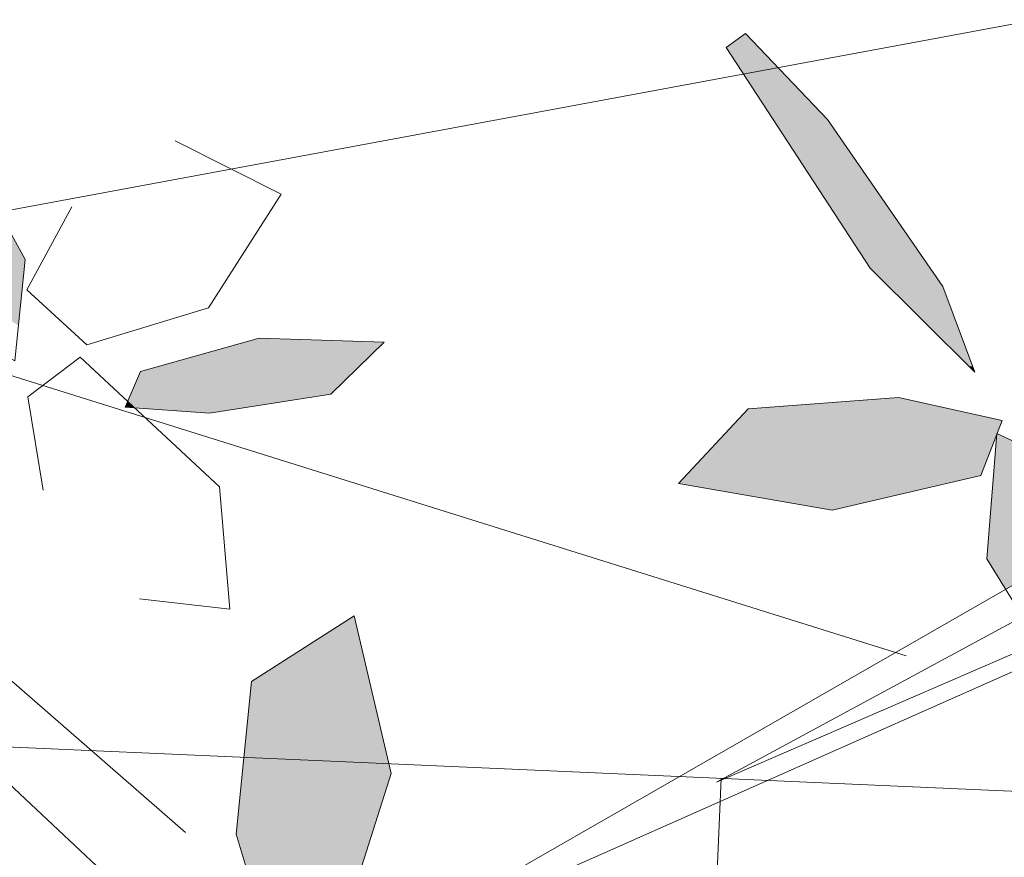
# Model space of a CAD drawing. Units: metres. Extents: x -3 to 102, y -2 to 72.
# Drawn here: x 98 to 99, y 37 to 38 of the extents above; entities that cross this region are included whole.
import ezdxf

# ---------------------------------------------------------------- set-up
doc = ezdxf.new("R2010")
doc.units = ezdxf.units.M
doc.linetypes.add('LBTALUS', pattern=[4.8, 3, -1.8])
doc.layers.add('Viewport2ForCustomObjects_0', color=7, linetype='Continuous')
for name, color, linetype, lineweight in [('VOI-Arbre', 96, 'Continuous', 0), ('VOI-Talus_bas', 160, 'LBTALUS', 13), ('VOI-Talus_hachures', 160, 'Continuous', 13)]:
    doc.layers.add(name, color=color, linetype=linetype, lineweight=lineweight)

# ---------------------------------------------------------------- blocks, each defined once
blk = doc.blocks.new('*E21')
at = {"layer": 'VOI-Arbre', "color": 44}
blk.add_line((9.372, 10.2444), (2.0056, 12.5521), dxfattribs=at)
for points in [[(2.0825, 13.3706), (3.4733, 13.4621), (5.4477, 12.1321), (10.4947, 13.0697), (11.4351, 11.7661)], [(11.3245, 11.4048), (6.9912, 8.9181), (11.6699, 10.9946)], [(11.6003, 11.0205), (8.5612, 9.7045), (11.3794, 11.228)]]:
    blk.add_lwpolyline(points, dxfattribs=at)
at = {"layer": 'VOI-Arbre', "color": 60}
for points in [[(8.6856, 12.9047), (9.0356, 12.5368), (9.5285, 11.8224), (9.6654, 11.4562), (9.2183, 11.9014), (8.6022, 12.8446)], [(5.0824, 12.4912), (5.0709, 12.1503), (5.295, 11.6553), (5.5627, 11.505), (5.6078, 11.9386), (5.2661, 12.5613)], [(6.3957, 11.2812), (6.0351, 11.307), (6.1, 11.4601), (6.6078, 11.6025), (7.1411, 11.5844), (6.9131, 11.363)], [(6.5088, 9.4822), (6.6457, 9.0257), (6.9696, 9.1036), (7.1717, 9.7413), (7.0133, 10.4157), (6.5749, 10.1338)]]:
    blk.add_lwpolyline(points, close=True, dxfattribs=at)
for points in [[(5.8067, 12.1629), (5.615, 11.8089), (5.8703, 11.573), (6.3904, 11.732), (6.7018, 12.2174), (6.2481, 12.445)], [(6.096, 10.4876), (6.4824, 10.4433), (6.438, 10.9666), (5.8421, 11.5213), (5.6183, 11.3514), (5.6845, 10.9516)], [(6.2929, 9.4884), (5.3143, 10.3412), (5.1887, 10.2154), (5.5137, 9.7219), (6.2413, 9.0374), (6.674, 8.8564)]]:
    blk.add_lwpolyline(points, dxfattribs=at)
at = {"layer": 'VOI-Arbre', "color": 62}
for points in [[(9.3396, 11.349), (9.7824, 11.25), (9.6914, 11.0144), (9.0553, 10.8667), (8.3993, 10.9809), (8.696, 11.3001)], [(10.4046, 10.0219), (10.4081, 10.4414), (10.1062, 11.0316), (9.7599, 11.1951), (9.7167, 10.6591), (10.1727, 9.9214)]]:
    blk.add_lwpolyline(points, close=True, dxfattribs=at)
at = {"layer": 'VOI-Arbre', "color": 85, "linetype": 'Continuous', "true_color": 0x58ba48}
for points in [[(8.6835, 12.9032), (8.7427, 12.8446), (8.6022, 12.8446)], [(8.6856, 12.9047), (8.6871, 12.9032), (8.6835, 12.9032)], [(8.6835, 12.9032), (8.6871, 12.9032), (8.7427, 12.8446)], [(8.6022, 12.8446), (8.8239, 12.7593), (8.6579, 12.7593)], [(8.6022, 12.8446), (8.7427, 12.8446), (8.8239, 12.7593)], [(8.6579, 12.7593), (8.8239, 12.7593), (8.6759, 12.7318)], [(8.8239, 12.7593), (8.85, 12.7318), (8.6759, 12.7318)], [(8.6759, 12.7318), (9.0356, 12.5368), (8.8033, 12.5368)], [(8.6759, 12.7318), (8.85, 12.7318), (9.0356, 12.5368)], [(8.8033, 12.5368), (9.474, 11.9014), (9.2183, 11.9014)], [(8.8033, 12.5368), (9.0356, 12.5368), (9.474, 11.9014)], [(5.0791, 12.1321), (5.6078, 11.9386), (5.1667, 11.9386)], [(5.0791, 12.1321), (5.5016, 12.1321), (5.6078, 11.9386)], [(5.1667, 11.9386), (5.6078, 11.9386), (5.5784, 11.6553)], [(9.2183, 11.9014), (9.5285, 11.8224), (9.2976, 11.8224)], [(9.2183, 11.9014), (9.474, 11.9014), (9.5285, 11.8224)], [(9.2976, 11.8224), (9.656, 11.4815), (9.64, 11.4815)], [(9.2976, 11.8224), (9.5285, 11.8224), (9.656, 11.4815)], [(6.5432, 11.5844), (7.013, 11.4601), (6.1, 11.4601)], [(6.6009, 11.6005), (7.1411, 11.5844), (6.5432, 11.5844)], [(6.5432, 11.5844), (7.1411, 11.5844), (7.013, 11.4601)], [(6.6078, 11.6025), (6.6651, 11.6005), (6.6009, 11.6005)], [(6.6009, 11.6005), (6.6651, 11.6005), (7.1411, 11.5844)], [(6.1, 11.4601), (6.9131, 11.363), (6.0589, 11.363)], [(6.1, 11.4601), (7.013, 11.4601), (6.9131, 11.363)], [(9.64, 11.4815), (9.656, 11.4815), (9.6654, 11.4562)], [(6.0589, 11.363), (6.7157, 11.3318), (6.0456, 11.3318)], [(6.0589, 11.363), (6.9131, 11.363), (6.7157, 11.3318)], [(6.0405, 11.3197), (6.0678, 11.3112), (6.0369, 11.3112)], [(6.0456, 11.3318), (6.0586, 11.3197), (6.0405, 11.3197)], [(6.0405, 11.3197), (6.0586, 11.3197), (6.0678, 11.3112)], [(6.0456, 11.3318), (6.6393, 11.3197), (6.0586, 11.3197)], [(6.0456, 11.3318), (6.7157, 11.3318), (6.6393, 11.3197)], [(6.0586, 11.3197), (6.5853, 11.3112), (6.0678, 11.3112)], [(6.0586, 11.3197), (6.6393, 11.3197), (6.5853, 11.3112)], [(9.1141, 11.3318), (9.5583, 11.3001), (8.696, 11.3001)], [(9.3396, 11.349), (9.4163, 11.3318), (9.1141, 11.3318)], [(9.1141, 11.3318), (9.4163, 11.3318), (9.5583, 11.3001)], [(6.0358, 11.3087), (6.0724, 11.307), (6.0351, 11.307)], [(6.0351, 11.307), (6.0724, 11.307), (6.0755, 11.3041)], [(6.0369, 11.3112), (6.0705, 11.3087), (6.0358, 11.3087)], [(6.0358, 11.3087), (6.0705, 11.3087), (6.0724, 11.307)], [(6.0369, 11.3112), (6.0678, 11.3112), (6.0705, 11.3087)], [(6.0678, 11.3112), (6.5697, 11.3087), (6.0705, 11.3087)], [(6.0678, 11.3112), (6.5853, 11.3112), (6.5697, 11.3087)], [(6.0705, 11.3087), (6.5585, 11.307), (6.0724, 11.307)], [(6.0705, 11.3087), (6.5697, 11.3087), (6.5585, 11.307)], [(6.0724, 11.307), (6.5403, 11.3041), (6.0755, 11.3041)], [(6.0724, 11.307), (6.5585, 11.307), (6.5403, 11.3041)], [(6.0755, 11.3041), (6.436, 11.2876), (6.3066, 11.2876)], [(6.0755, 11.3041), (6.5403, 11.3041), (6.436, 11.2876)], [(6.3066, 11.2876), (6.436, 11.2876), (6.3957, 11.2812)], [(8.696, 11.3001), (9.7824, 11.25), (8.6494, 11.25)], [(8.696, 11.3001), (9.5583, 11.3001), (9.7824, 11.25)], [(8.6494, 11.25), (9.7612, 11.1951), (8.5984, 11.1951)], [(8.6494, 11.25), (9.7824, 11.25), (9.7612, 11.1951)], [(8.5947, 11.1911), (9.6914, 11.0144), (8.4304, 11.0144)], [(8.598, 11.1946), (9.7596, 11.1911), (8.5947, 11.1911)], [(8.5947, 11.1911), (9.7596, 11.1911), (9.6914, 11.0144)], [(8.5984, 11.1951), (9.7599, 11.1946), (8.598, 11.1946)], [(8.598, 11.1946), (9.7599, 11.1946), (9.7596, 11.1911)], [(8.5984, 11.1951), (9.7599, 11.1951), (9.7599, 11.1946)], [(9.7596, 11.1911), (10.1062, 11.0316), (9.7467, 11.0316)], [(9.761, 11.1946), (9.7684, 11.1911), (9.7596, 11.1911)], [(9.7596, 11.1911), (9.7684, 11.1911), (10.1062, 11.0316)], [(9.7599, 11.1951), (9.7612, 11.1951), (9.761, 11.1946)], [(9.7467, 11.0316), (10.235, 10.7796), (9.7264, 10.7796)], [(9.7467, 11.0316), (10.1062, 11.0316), (10.235, 10.7796)], [(8.4304, 11.0144), (9.5472, 10.9809), (8.3993, 10.9809)], [(8.3993, 10.9809), (9.2422, 10.9101), (8.8061, 10.9101)], [(8.3993, 10.9809), (9.5472, 10.9809), (9.2422, 10.9101)], [(8.4304, 11.0144), (9.6914, 11.0144), (9.5472, 10.9809)], [(8.8061, 10.9101), (9.2422, 10.9101), (9.0553, 10.8667)], [(9.7264, 10.7796), (10.0251, 10.6591), (9.7167, 10.6591)], [(9.7264, 10.7796), (10.235, 10.7796), (10.0251, 10.6591)], [(9.7167, 10.6591), (9.9556, 10.6193), (9.7413, 10.6193)], [(9.7167, 10.6591), (10.0251, 10.6591), (9.9556, 10.6193)], [(9.7413, 10.6193), (9.9556, 10.6193), (9.7974, 10.5285)], [(7.0133, 10.4157), (7.0225, 10.3769), (6.953, 10.3769)], [(6.953, 10.3769), (7.0795, 10.1338), (6.5749, 10.1338)], [(6.953, 10.3769), (7.0225, 10.3769), (7.0795, 10.1338)], [(6.5749, 10.1338), (7.1717, 9.7413), (6.5351, 9.7413)], [(6.5749, 10.1338), (7.0795, 10.1338), (7.1717, 9.7413)], [(6.5351, 9.7413), (7.0896, 9.4822), (6.5088, 9.4822)], [(6.5351, 9.7413), (7.1717, 9.7413), (7.0896, 9.4822)], [(6.5088, 9.4822), (6.9696, 9.1036), (6.6224, 9.1036)], [(6.5088, 9.4822), (7.0896, 9.4822), (6.9696, 9.1036)]]:
    blk.add_solid(points, dxfattribs=at)
blk = doc.blocks.new('*E43')
at = {"layer": 'VOI-Talus_hachures', "color": 160, "linetype": 'Continuous', "lineweight": 13}
blk.add_line((190.1742, 48.5818), (190.2622, 50.5799), dxfattribs=at)

msp = doc.modelspace()

# ---------------------------------------------------------------- linework, layer by layer
at = {"layer": 'VOI-Talus_bas', "color": 160, "linetype": 'LBTALUS', "lineweight": 13, "flags": 128}
msp.add_lwpolyline([(100.6228, 36.6404), (94.3826, 36.9153), (94.4266, 37.9143), (99.0825, 37.7092, -0.126215), (100.6228, 37.241, -0.126215)], format="xyb", dxfattribs=at)

# ---------------------------------------------------------------- block references
at = {"layer": 'Viewport2ForCustomObjects_0', "color": 2, "linetype": 'Continuous', "lineweight": 0, "xscale": 0.25, "yscale": 0.25, "zscale": 0.25}
msp.add_blockref('*E43', (51.1533, 24.0793), dxfattribs=at)
at = {"layer": 'VOI-Arbre', "color": 96, "linetype": 'Continuous', "xscale": 0.25, "yscale": 0.25, "zscale": 0.25}
msp.add_blockref('*E21', (96.5735, 34.2943), dxfattribs=at)

doc.saveas('drawing.dxf')
